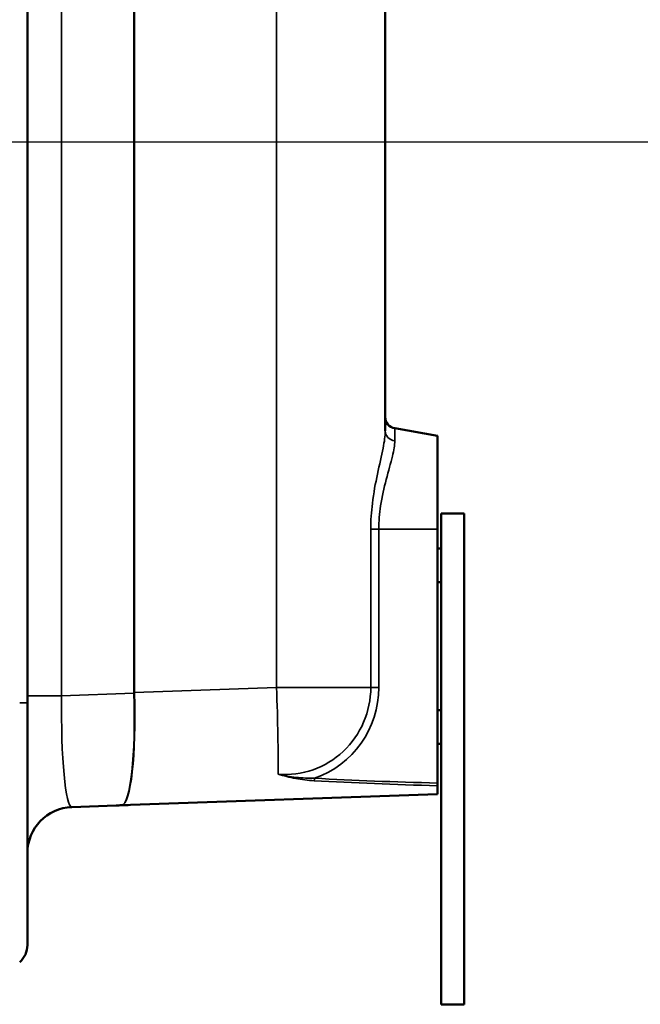
# Model space of a CAD drawing. Units: inches. Extents: x 0.5 to 72.9, y 0.5 to 56.2.
# Drawn here: x 44.2 to 50.9, y 17.6 to 28.2 of the extents above; entities that cross this region are included whole.
import ezdxf

# ---------------------------------------------------------------- set-up
doc = ezdxf.new("R2010")
doc.units = ezdxf.units.IN
doc.header["$LTSCALE"] = 3.333333
doc.header["$MEASUREMENT"] = 0
for name, color, linetype, lineweight in [('Centerline (ANSI)', 7, 'Continuous', 25), ('Visible (ANSI)', 7, 'Continuous', 50), ('Visible Narrow (ANSI)', 7, 'Continuous', 35)]:
    doc.layers.add(name, color=color, linetype=linetype, lineweight=lineweight)

msp = doc.modelspace()

# ---------------------------------------------------------------- linework, layer by layer
at = {"layer": 'Centerline (ANSI)', "linetype": 'Continuous'}
msp.add_line((68.208, 26.883), (3.146, 26.883), dxfattribs=at)
at = {"layer": 'Visible (ANSI)'}
for p, q in [((44.237, 20.817), (44.237, 32.948)), ((48.112, 23.759), (48.112, 30.006)), ((48.677, 23.706), (48.215, 23.787)), ((48.677, 23.706), (48.677, 22.695)), ((48.716, 22.865), (48.716, 17.552)), ((48.966, 22.865), (48.716, 22.865)), ((48.966, 17.552), (48.966, 22.865)), ((48.677, 19.947), (48.677, 22.695)), ((48.716, 22.485), (48.677, 22.485)), ((48.716, 22.12), (48.677, 22.12)), ((44.237, 20.817), (44.237, 18.194)), ((48.716, 20.735), (48.677, 20.735)), ((48.716, 20.37), (48.677, 20.37)), ((48.677, 19.918), (48.677, 19.947)), ((45.353, 19.71), (48.677, 19.826)), ((48.677, 19.918), (48.677, 19.826)), ((44.719, 19.688), (45.2, 19.705)), ((45.353, 19.71), (45.2, 19.705)), ((48.966, 17.552), (48.716, 17.552))]:
    msp.add_line(p, q, dxfattribs=at)
for centre, radius, start, end in [((48.237, 23.91), 0.125, 180, 260), ((44.737, 19.188), 0.5, 92, 180), ((43.987, 18.194), 0.25, 311.9724, 0)]:
    msp.add_arc(centre, radius, start, end, dxfattribs=at)
for points in [[(45.2, 19.705), (45.219, 19.705), (45.238, 19.706), (45.256, 19.707)], [(45.257, 19.707), (45.288, 19.708), (45.321, 19.709), (45.353, 19.71)]]:
    msp.add_open_spline(points, degree=3, dxfattribs=at)
msp.add_open_spline([(45.256, 19.707), (45.256, 19.707), (45.256, 19.707), (45.256, 19.707), (45.256, 19.707), (45.257, 19.707)], degree=3, knots=[-0.0002326033, -0.0002326033, -0.0002326033, -0.0002326033, -0.0001163311, -0.0001163311, 0, 0, 0, 0], dxfattribs=at)
at = {"layer": 'Visible Narrow (ANSI)'}
for p, q in [((44.607, 20.892), (44.607, 32.873)), ((45.389, 32.836), (45.389, 20.929)), ((45.396, 20.929), (45.396, 32.836)), ((46.935, 32.782), (46.935, 20.983)), ((48.215, 23.787), (48.215, 23.651)), ((48.043, 22.695), (47.955, 22.695)), ((47.955, 22.695), (47.955, 20.983)), ((48.677, 22.695), (48.043, 22.695)), ((48.043, 20.983), (48.043, 22.695)), ((44.607, 20.892), (44.237, 20.892)), ((45.39, 20.92), (44.607, 20.892)), ((45.389, 20.929), (45.396, 20.929)), ((46.935, 20.983), (45.396, 20.929)), ((46.935, 20.983), (47.955, 20.983)), ((48.043, 20.983), (47.955, 20.983)), ((44.154, 20.817), (44.237, 20.817))]:
    msp.add_line(p, q, dxfattribs=at)
for centre, major_axis, ratio, start_param, end_param in [((48.237, 23.759), (-0.125, 0), 0.875545, 0, 1.396263), ((44.737, 20.908), (0.018, 1.22), 0.105862, 1.585102, 3.146865), ((45.212, 20.924), (0.043, -1.218), 0.145858, 0.012894, 1.561764), ((45.212, 20.924), (-0.043, 1.218), 0.151596, 3.154493, 4.703356), ((50.757, 21.118), (-5.367, -0.2), 0.232723, 6.274523, 6.282338), ((45.398, 20.92), (0.0312, 0.001), 0.008991, 1.605692, 1.832445), ((50.765, 21.118), (-5.368, -0.199), 0.226859, 6.274553, 6.282368), ((46.893, 20.983), (0.043, -1.218), 0.034878, 0.688569, 1.569578), ((47.027, 20.983), (0, -0.943), 0.984808, 6.203032, 7.853982), ((47.019, 20.983), (0, -1.039), 0.984808, 0.326283, 1.570796), ((47.342, 19.999), (0.0017, 0.0312), 0.173386, 3.72152, 4.722076), ((51.888, 21.158), (-8.402, -0.301), 0.144964, 0.994086, 1.173423), ((51.893, 21.158), (-8.403, -0.301), 0.141229, 0.994094, 1.172915)]:
    msp.add_ellipse(centre, major_axis=major_axis, ratio=ratio, start_param=start_param, end_param=end_param, dxfattribs=at)
for points, knots in [([(48.112, 23.759), (48.112, 23.707), (48.103, 23.644), (48.073, 23.49), (48.05, 23.395), (48.007, 23.193), (47.986, 23.087), (47.962, 22.884), (47.955, 22.79), (47.955, 22.695)], [0, 0, 0, 0, 0.8172, 0.8172, 1.760369, 1.760369, 2.648906, 2.648906, 3.368707, 3.368707, 3.368707, 3.368707]), ([(48.043, 22.695), (48.043, 22.78), (48.05, 22.865), (48.077, 23.048), (48.099, 23.144), (48.147, 23.325), (48.172, 23.41), (48.205, 23.548), (48.215, 23.605), (48.215, 23.651)], [-3.368707, -3.368707, -3.368707, -3.368707, -2.648906, -2.648906, -1.760369, -1.760369, -0.8172, -0.8172, 0, 0, 0, 0]), ([(46.953, 20.044), (47.014, 20.025), (47.077, 20.009), (47.208, 19.985), (47.275, 19.976), (47.343, 19.972)], [-0.002448, -0.002448, -0.002448, -0.002448, 0.526383, 0.526383, 1.055214, 1.055214, 1.055214, 1.055214]), ([(47.347, 19.999), (47.281, 19.998), (47.214, 20.001), (47.082, 20.016), (47.016, 20.028), (46.953, 20.044)], [-1.055214, -1.055214, -1.055214, -1.055214, -0.526383, -0.526383, 0.002448, 0.002448, 0.002448, 0.002448])]:
    msp.add_open_spline(points, degree=3, knots=knots, dxfattribs=at)

doc.saveas('drawing.dxf')
